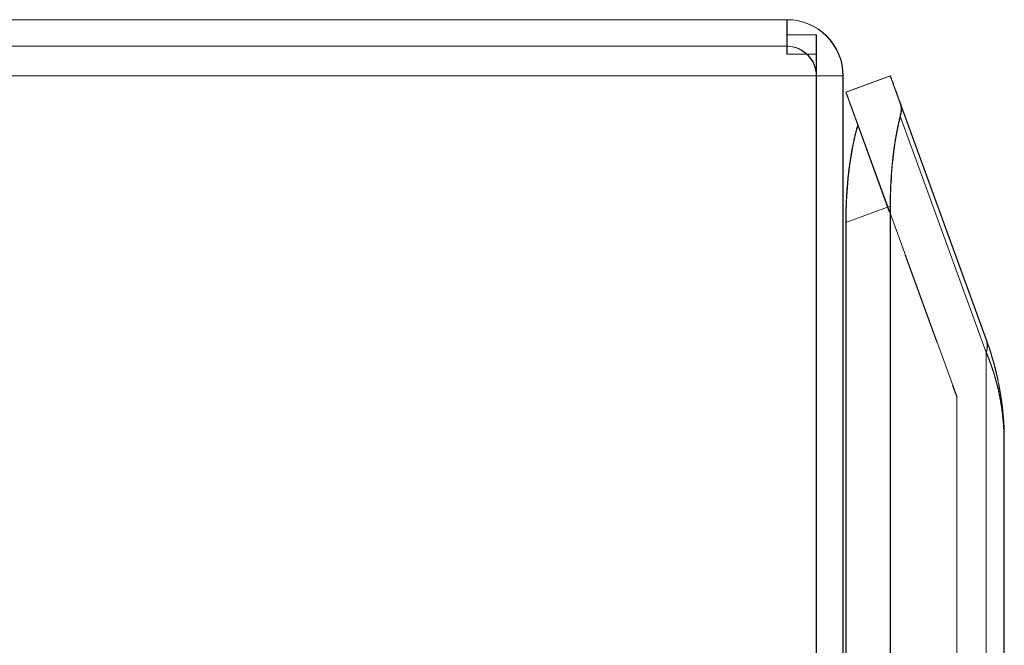
# Model space of a CAD drawing. Units: inches. Extents: x -2 to 817, y 8 to 244.
# Drawn here: x 210 to 213, y 123 to 125 of the extents above; entities that cross this region are included whole.
import ezdxf

# ---------------------------------------------------------------- set-up
doc = ezdxf.new("R2010")
doc.units = ezdxf.units.IN
doc.header["$MEASUREMENT"] = 0
doc.linetypes.add('HIDDEN', pattern=[0.375, 0.25, -0.125])

msp = doc.modelspace()

# ---------------------------------------------------------------- linework, layer by layer
at = {"color": 7, "linetype": 'Continuous', "lineweight": 0}
for p, q in [((212.5721, 124.8849), (202.2553, 124.8849)), ((212.573, 124.8849), (212.5721, 124.8849)), ((212.5721, 124.8849), (212.5721, 124.8743)), ((212.5721, 124.8743), (212.5721, 124.844)), ((212.5721, 124.844), (212.6521, 124.844)), ((212.6521, 124.844), (212.6521, 124.7329)), ((212.5721, 124.8129), (202.2553, 124.8129)), ((202.2553, 124.7329), (212.6521, 124.7329)), ((212.6521, 124.7329), (212.6521, 123.0369)), ((212.6521, 124.7329), (212.7241, 124.7329)), ((212.7241, 123.0369), (212.7241, 124.7329)), ((212.7241, 124.7329), (212.725, 124.7329)), ((212.725, 124.7329), (212.725, 123.0369)), ((212.7318, 124.6891), (212.8521, 124.7329)), ((212.8792, 124.6584), (212.8521, 124.7329)), ((212.8521, 124.7328), (212.8525, 124.7329)), ((212.7642, 124.6001), (212.7318, 124.6891)), ((213.1118, 124.0193), (212.8792, 124.6584)), ((212.8792, 124.6242), (213.1118, 123.9851)), ((212.8521, 124.3805), (212.7318, 124.3368)), ((212.8521, 69.2933), (212.8521, 124.3805)), ((212.8525, 124.3805), (212.8525, 69.2933)), ((212.853, 124.3805), (212.853, 69.2933)), ((212.7318, 69.3371), (212.7318, 124.3368)), ((212.7322, 124.3368), (212.7322, 69.3371)), ((212.7327, 124.3368), (212.7327, 69.3371)), ((213.1123, 124.0193), (213.0559, 124.1742)), ((213.1123, 124.0193), (213.1123, 124.0193)), ((213.1118, 123.9851), (213.1118, 69.6888)), ((213.0321, 123.8641), (213.0321, 69.8097)), ((213.0325, 123.8641), (213.0325, 69.8097)), ((213.1601, 123.7456), (213.1601, 118.7221)), ((213.1605, 123.7456), (213.1605, 123.7456))]:
    msp.add_line(p, q, dxfattribs=at)
at = {"color": 7, "linetype": 'HIDDEN', "lineweight": 0}
for p, q in [((212.573, 124.8849), (212.573, 124.8129)), ((212.5721, 124.844), (212.5721, 124.7914)), ((212.653, 124.844), (212.6521, 124.844)), ((212.653, 124.844), (212.653, 124.7914)), ((212.5721, 124.8129), (212.573, 124.8129)), ((212.573, 124.7914), (212.573, 124.8129)), ((212.5721, 124.7914), (212.6521, 124.7914)), ((212.653, 124.7914), (212.6521, 124.7914)), ((212.653, 124.7329), (212.653, 124.7914)), ((212.653, 123.0369), (212.653, 124.7329)), ((212.653, 124.7329), (212.653, 124.7329)), ((212.8521, 124.7328), (212.8521, 124.7328)), ((212.7642, 124.6001), (213.0321, 123.8641)), ((212.8521, 124.3804), (212.8525, 124.3805)), ((212.8526, 124.3804), (212.853, 124.3805)), ((213.1123, 123.9851), (213.1122, 123.9852)), ((213.1123, 123.9851), (213.1123, 123.9851)), ((213.1127, 123.9851), (213.1127, 123.9852)), ((213.0325, 123.8643), (213.0325, 123.8641))]:
    msp.add_line(p, q, dxfattribs=at)
at = {"color": 7, "lineweight": 0}
for p, q in [((212.573, 124.8849), (212.573, 124.8622)), ((212.573, 124.844), (212.573, 124.8622)), ((212.573, 124.844), (212.573, 124.8186)), ((212.573, 124.844), (212.653, 124.844)), ((212.653, 124.7329), (212.653, 124.844)), ((212.573, 124.8186), (212.573, 124.8129)), ((212.573, 124.8129), (212.573, 124.7914)), ((212.573, 124.7914), (212.653, 124.7914)), ((212.653, 124.7329), (212.653, 123.0369)), ((212.725, 123.0369), (212.725, 124.7329)), ((212.7327, 124.6891), (212.853, 124.7329)), ((212.8802, 124.658), (212.8801, 124.6584)), ((213.1127, 124.0193), (212.8802, 124.658)), ((212.7651, 124.6001), (213.033, 123.8641)), ((213.161, 123.7456), (213.161, 118.7221))]:
    msp.add_line(p, q, dxfattribs=at)
at = {"color": 7, "lineweight": 0, "flags": 128}
for points in [[(212.8801, 124.6584), (212.8779, 124.6644), (212.8758, 124.6701), (212.8738, 124.6755), (212.8719, 124.6808), (212.87, 124.6858), (212.8683, 124.6905), (212.8666, 124.695), (212.8651, 124.6993), (212.8636, 124.7033), (212.8622, 124.7071), (212.861, 124.7107), (212.8598, 124.714), (212.8588, 124.717), (212.8578, 124.7198), (212.8569, 124.7223), (212.8561, 124.7245), (212.8554, 124.7265), (212.8548, 124.7282), (212.8543, 124.7296), (212.8538, 124.7308), (212.8534, 124.7317), (212.8532, 124.7324), (212.853, 124.7328), (212.853, 124.7329)], [(212.7651, 124.6001), (212.7625, 124.6072), (212.76, 124.614), (212.7576, 124.6205), (212.7553, 124.6267), (212.7531, 124.6327), (212.7511, 124.6383), (212.7491, 124.6437), (212.7472, 124.6488), (212.7454, 124.6537), (212.7438, 124.6582), (212.7423, 124.6624), (212.7409, 124.6664), (212.7396, 124.67), (212.7384, 124.6733), (212.7374, 124.6763), (212.7364, 124.679), (212.7356, 124.6814), (212.7349, 124.6835), (212.7342, 124.6852), (212.7337, 124.6866), (212.7333, 124.6877), (212.733, 124.6885), (212.7328, 124.689), (212.7327, 124.6891)], [(212.8801, 124.6584), (212.8805, 124.6573), (212.8808, 124.6561), (212.8812, 124.6549), (212.8815, 124.6536), (212.8817, 124.6523), (212.882, 124.651), (212.8822, 124.6497), (212.8823, 124.6484), (212.8825, 124.647), (212.8826, 124.6456), (212.8826, 124.6442), (212.8826, 124.6428), (212.8826, 124.6413), (212.8826, 124.6399), (212.8825, 124.6384), (212.8824, 124.6369), (212.8822, 124.6353), (212.882, 124.6338), (212.8818, 124.6322), (212.8815, 124.6307), (212.8812, 124.6291), (212.8809, 124.6275), (212.8805, 124.6259), (212.8801, 124.6242)], [(212.8801, 124.6242), (212.8805, 124.6259), (212.8809, 124.6275), (212.8812, 124.6291), (212.8815, 124.6307), (212.8818, 124.6322), (212.882, 124.6338), (212.8822, 124.6353), (212.8824, 124.6369), (212.8825, 124.6384), (212.8826, 124.6399), (212.8826, 124.6413), (212.8826, 124.6428), (212.8826, 124.6442), (212.8826, 124.6456), (212.8825, 124.647), (212.8824, 124.6484), (212.8822, 124.6497), (212.882, 124.6511), (212.8818, 124.6524), (212.8815, 124.6536), (212.8812, 124.6549), (212.8809, 124.6561), (212.8805, 124.6573), (212.8801, 124.6584)], [(212.853, 124.3805), (212.853, 124.3914), (212.8532, 124.4023), (212.8534, 124.4131), (212.8538, 124.4239), (212.8543, 124.4347), (212.8548, 124.4454), (212.8554, 124.4561), (212.8561, 124.4668), (212.8569, 124.4774), (212.8578, 124.4879), (212.8588, 124.4984), (212.8598, 124.5087), (212.861, 124.519), (212.8622, 124.5292), (212.8636, 124.5393), (212.8651, 124.5493), (212.8666, 124.5591), (212.8683, 124.5689), (212.87, 124.5785), (212.8719, 124.5879), (212.8738, 124.5972), (212.8758, 124.6064), (212.8779, 124.6154), (212.8801, 124.6242)], [(212.7327, 124.3368), (212.7328, 124.3487), (212.733, 124.3606), (212.7333, 124.3724), (212.7337, 124.3843), (212.7342, 124.3961), (212.7349, 124.4078), (212.7356, 124.4195), (212.7364, 124.4311), (212.7374, 124.4427), (212.7384, 124.4542), (212.7396, 124.4655), (212.7409, 124.4768), (212.7423, 124.4879), (212.7438, 124.499), (212.7454, 124.5098), (212.7472, 124.5206), (212.7491, 124.5312), (212.7511, 124.5416), (212.7531, 124.5518), (212.7553, 124.5619), (212.7576, 124.5718), (212.76, 124.5814), (212.7625, 124.5909), (212.7651, 124.6001)], [(213.1127, 124.0193), (213.1167, 124.0081), (213.1205, 123.9969), (213.1241, 123.9857), (213.1276, 123.9744), (213.1309, 123.9631), (213.134, 123.9518), (213.1369, 123.9405), (213.1397, 123.9291), (213.1423, 123.9178), (213.1447, 123.9064), (213.147, 123.895), (213.149, 123.8835), (213.151, 123.8721), (213.1527, 123.8606), (213.1543, 123.8492), (213.1557, 123.8377), (213.1569, 123.8262), (213.158, 123.8147), (213.1589, 123.8032), (213.1597, 123.7917), (213.1602, 123.7802), (213.1607, 123.7687), (213.1609, 123.7572), (213.161, 123.7456)]]:
    msp.add_lwpolyline(points, dxfattribs=at)
at = {"color": 7, "linetype": 'Continuous', "lineweight": 0}
for points in [[(212.8792, 124.6242), (212.8794, 124.6252, 0.002747), (212.8797, 124.6262, 0.00279), (212.8799, 124.6272, 0.002828), (212.8801, 124.6281, 0.002856), (212.8803, 124.6291, 0.002891), (212.8805, 124.63, 0.002927), (212.8806, 124.631, 0.002966), (212.8808, 124.6319, 0.003003), (212.8809, 124.6329, 0.003045), (212.8811, 124.6338, 0.003086), (212.8812, 124.6347, 0.00313), (212.8813, 124.6356, 0.003174), (212.8814, 124.6366, 0.003222), (212.8815, 124.6375, 0.003269), (212.8816, 124.6384, 0.003321), (212.8816, 124.6393, 0.003372), (212.8817, 124.6402, 0.003427), (212.8817, 124.641, 0.003481), (212.8817, 124.6419, 0.00354), (212.8817, 124.6428, 0.003599), (212.8817, 124.6436, 0.003661), (212.8817, 124.6445, 0.003721), (212.8817, 124.6453, 0.00379), (212.8816, 124.6462, 0.003863), (212.8816, 124.647, 0.003924), (212.8815, 124.6478, 0.00397), (212.8814, 124.6487, 0.004079), (212.8813, 124.6495, 0.004239), (212.8812, 124.6503, 0.004197), (212.8811, 124.6511, 0.003986), (212.881, 124.6518, 0.004484), (212.8808, 124.6526, 0.005465), (212.8806, 124.6534, 0.004231), (212.8805, 124.6541, 0.001447), (212.8803, 124.6548, 0.006117), (212.8801, 124.6556, 0.01093), (212.8797, 124.6568, 0.005495), (212.8792, 124.6584, 0.002943)], [(212.8811, 124.6531), (212.8811, 124.6532, 0.000842), (212.8811, 124.6533, 0.000847), (212.8811, 124.6535, 0.000848), (212.881, 124.6536, 0.000842), (212.881, 124.6538, 0.000839), (212.881, 124.6539, 0.000837), (212.8809, 124.654, 0.000834), (212.8809, 124.6542, 0.000831), (212.8809, 124.6543, 0.000828), (212.8808, 124.6545, 0.000825), (212.8808, 124.6546, 0.000822), (212.8808, 124.6547, 0.000819), (212.8807, 124.6549, 0.000816), (212.8807, 124.655, 0.000813), (212.8807, 124.6551, 0.00081), (212.8806, 124.6553, 0.000806), (212.8806, 124.6554, 0.000803), (212.8805, 124.6555, 0.0008), (212.8805, 124.6557, 0.000797), (212.8805, 124.6558, 0.000793), (212.8804, 124.6559, 0.00079), (212.8804, 124.6561, 0.000786), (212.8804, 124.6562, 0.000783), (212.8803, 124.6563, 0.00078), (212.8803, 124.6565, 0.000775), (212.8802, 124.6566, 0.000767), (212.8802, 124.6567, 0.00077), (212.8802, 124.6569, 0.000781), (212.8801, 124.657, 0.000756), (212.8801, 124.6571, 0.000704), (212.88, 124.6573, 0.000771), (212.88, 124.6574, 0.00091), (212.8799, 124.6575, 0.000692), (212.8799, 124.6577, 0.000247), (212.8799, 124.6578, 0.000961), (212.8798, 124.6579, 0.001637), (212.8797, 124.6581, 0.000802), (212.8796, 124.6584, 0.000427)], [(212.8521, 124.3805), (212.8521, 124.3843, -0.000821), (212.8521, 124.388, -0.000825), (212.8521, 124.3917, -0.000822), (212.8522, 124.3954, -0.00081), (212.8522, 124.3992, -0.000802), (212.8523, 124.4029, -0.000794), (212.8524, 124.4066, -0.000787), (212.8525, 124.4103, -0.000779), (212.8526, 124.414, -0.000772), (212.8527, 124.4177, -0.000764), (212.8528, 124.4215, -0.000757), (212.8529, 124.4252, -0.000749), (212.8531, 124.4288, -0.000742), (212.8532, 124.4325, -0.000735), (212.8534, 124.4362, -0.000729), (212.8536, 124.4399, -0.000721), (212.8538, 124.4436, -0.000715), (212.854, 124.4473, -0.000708), (212.8542, 124.4509, -0.000702), (212.8544, 124.4546, -0.000695), (212.8546, 124.4583, -0.000689), (212.8549, 124.4619, -0.000679), (212.8551, 124.4656, -0.000679), (212.8554, 124.4692, -0.000686), (212.8557, 124.4728, -0.000698), (212.8559, 124.4765, -0.000717), (212.8562, 124.4801, -0.000733), (212.8565, 124.4837, -0.000751), (212.8568, 124.4873, -0.000767), (212.8571, 124.4909, -0.000785), (212.8575, 124.4945, -0.000802), (212.8578, 124.4981, -0.000821), (212.8582, 124.5016, -0.000839), (212.8585, 124.5052, -0.000858), (212.8589, 124.5087, -0.000877), (212.8593, 124.5123, -0.000898), (212.8597, 124.5158, -0.000915), (212.8601, 124.5193, -0.000928), (212.8605, 124.5228, -0.000936), (212.861, 124.5263, -0.000936), (212.8614, 124.5298, -0.000939), (212.8619, 124.5333, -0.000943), (212.8623, 124.5367, -0.000947), (212.8628, 124.5402, -0.000951), (212.8633, 124.5436, -0.000955), (212.8638, 124.547, -0.00096), (212.8643, 124.5504, -0.000965), (212.8648, 124.5538, -0.00097), (212.8654, 124.5572, -0.000975), (212.8659, 124.5605, -0.000981), (212.8665, 124.5639, -0.000987), (212.8671, 124.5672, -0.000992), (212.8676, 124.5705, -0.001), (212.8682, 124.5738, -0.001008), (212.8688, 124.5771, -0.001013), (212.8695, 124.5804, -0.001014), (212.8701, 124.5836, -0.001031), (212.8707, 124.5868, -0.00106), (212.8714, 124.5901, -0.001038), (212.872, 124.5933, -0.000975), (212.8727, 124.5964, -0.001088), (212.8734, 124.5996, -0.001318), (212.8741, 124.6028, -0.00101), (212.8748, 124.6059, -0.000334), (212.8754, 124.6086, -0.001469), (212.8762, 124.6121, -0.002617), (212.8775, 124.6174, -0.001305), (212.8792, 124.6242, -0.000695)], [(212.7318, 124.3368), (212.7318, 124.3408, -0.0009), (212.7318, 124.3449, -0.000906), (212.7319, 124.349, -0.000902), (212.7319, 124.3531, -0.000887), (212.732, 124.3572, -0.000877), (212.7321, 124.3613, -0.000868), (212.7322, 124.3653, -0.000859), (212.7323, 124.3694, -0.000849), (212.7324, 124.3735, -0.000841), (212.7325, 124.3775, -0.000831), (212.7327, 124.3816, -0.000823), (212.7328, 124.3856, -0.000813), (212.733, 124.3897, -0.000806), (212.7332, 124.3937, -0.000797), (212.7334, 124.3978, -0.000789), (212.7336, 124.4018, -0.00078), (212.7338, 124.4058, -0.000773), (212.7341, 124.4098, -0.000765), (212.7343, 124.4138, -0.000757), (212.7346, 124.4178, -0.000745), (212.7349, 124.4218, -0.000745), (212.7351, 124.4258, -0.000753), (212.7354, 124.4298, -0.000767), (212.7357, 124.4338, -0.00079), (212.7361, 124.4377, -0.00081), (212.7364, 124.4417, -0.000831), (212.7367, 124.4456, -0.000851), (212.7371, 124.4496, -0.000873), (212.7375, 124.4535, -0.000894), (212.7378, 124.4574, -0.000917), (212.7382, 124.4613, -0.000938), (212.7387, 124.4652, -0.000962), (212.7391, 124.4691, -0.000985), (212.7395, 124.4729, -0.001008), (212.74, 124.4768, -0.001021), (212.7404, 124.4806, -0.001024), (212.7409, 124.4844, -0.001028), (212.7414, 124.4883, -0.001032), (212.7419, 124.492, -0.001037), (212.7424, 124.4958, -0.001041), (212.743, 124.4996, -0.001047), (212.7435, 124.5033, -0.001052), (212.7441, 124.5071, -0.001058), (212.7447, 124.5108, -0.001064), (212.7453, 124.5145, -0.001071), (212.7459, 124.5181, -0.001077), (212.7465, 124.5218, -0.001085), (212.7471, 124.5254, -0.001092), (212.7478, 124.5291, -0.0011), (212.7484, 124.5327, -0.001109), (212.7491, 124.5362, -0.001118), (212.7498, 124.5398, -0.001126), (212.7505, 124.5434, -0.001137), (212.7512, 124.5469, -0.001149), (212.7519, 124.5504, -0.001157), (212.7527, 124.5539, -0.001162), (212.7534, 124.5573, -0.001181), (212.7542, 124.5607, -0.001211), (212.755, 124.5642, -0.001186), (212.7557, 124.5676, -0.001114), (212.7565, 124.5709, -0.001235), (212.7573, 124.5743, -0.001479), (212.7582, 124.5777, -0.001138), (212.759, 124.5809, -0.000404), (212.7597, 124.5838, -0.00161), (212.7607, 124.5874, -0.002818), (212.7622, 124.5929, -0.001409), (212.7642, 124.6001, -0.000756)], [(212.7343, 124.3938), (212.7342, 124.3928, 0.00086), (212.7341, 124.3919, 0.000863), (212.734, 124.391, 0.000857), (212.734, 124.3901, 0.00084), (212.7339, 124.3892, 0.000828), (212.7338, 124.3883, 0.000816), (212.7337, 124.3873, 0.000805), (212.7337, 124.3864, 0.000793), (212.7336, 124.3855, 0.000782), (212.7335, 124.3846, 0.00077), (212.7335, 124.3836, 0.000759), (212.7334, 124.3827, 0.000747), (212.7333, 124.3818, 0.000736), (212.7333, 124.3808, 0.000724), (212.7332, 124.3799, 0.000714), (212.7332, 124.379, 0.000702), (212.7331, 124.3781, 0.000692), (212.7331, 124.3771, 0.00068), (212.733, 124.3762, 0.00067), (212.733, 124.3753, 0.000658), (212.733, 124.3743, 0.000648), (212.7329, 124.3734, 0.000637), (212.7329, 124.3724, 0.000627), (212.7329, 124.3715, 0.000617), (212.7328, 124.3706, 0.000605), (212.7328, 124.3696, 0.000591), (212.7328, 124.3687, 0.000586), (212.7328, 124.3677, 0.000585), (212.7328, 124.3668, 0.000561), (212.7327, 124.3659, 0.000517), (212.7327, 124.3649, 0.000556), (212.7327, 124.364, 0.000642), (212.7327, 124.363, 0.000486), (212.7327, 124.3621, 0.000183), (212.7327, 124.3613, 0.000655), (212.7327, 124.3602, 0.001083), (212.7327, 124.3586, 0.000526), (212.7327, 124.3564, 0.000281)], [(213.1119, 124.0193), (213.1122, 124.0182, -0.005901), (213.1126, 124.0172, -0.005868), (213.1129, 124.0161, -0.005852), (213.1132, 124.015, -0.005865), (213.1134, 124.0139, -0.005863), (213.1137, 124.0128, -0.005852), (213.1139, 124.0117, -0.005834), (213.1141, 124.0106, -0.005819), (213.1143, 124.0095, -0.005797), (213.1144, 124.0084, -0.005773), (213.1145, 124.0073, -0.005741), (213.1146, 124.0061, -0.005707), (213.1147, 124.005, -0.005674), (213.1147, 124.0038, -0.005645), (213.1147, 124.0027, -0.005588), (213.1147, 124.0015, -0.005511), (213.1147, 124.0004, -0.005508), (213.1146, 123.9992, -0.005566), (213.1145, 123.998, -0.005357), (213.1144, 123.9968, -0.004961), (213.1143, 123.9957, -0.005408), (213.1141, 123.9945, -0.00635), (213.1139, 123.9933, -0.004779), (213.1137, 123.9921, -0.001677), (213.1135, 123.9911, -0.006604), (213.1132, 123.9898, -0.011089), (213.1126, 123.9877, -0.005339), (213.1119, 123.9851, -0.002813)], [(213.1123, 124.0193), (213.1124, 124.019, -0.00115), (213.1124, 124.0188, -0.001148), (213.1125, 124.0186, -0.001148), (213.1126, 124.0184, -0.001149), (213.1127, 124.0182, -0.001149), (213.1127, 124.018, -0.001149), (213.1128, 124.0178, -0.001149), (213.1129, 124.0176, -0.00115), (213.1129, 124.0174, -0.00115), (213.113, 124.0172, -0.00115), (213.1131, 124.017, -0.00115), (213.1131, 124.0168, -0.00115), (213.1132, 124.0166, -0.00115), (213.1132, 124.0164, -0.001153), (213.1133, 124.0162, -0.00115), (213.1134, 124.0159, -0.001143), (213.1134, 124.0157, -0.001152), (213.1135, 124.0155, -0.001176), (213.1135, 124.0153, -0.001142), (213.1136, 124.0151, -0.001066), (213.1136, 124.0149, -0.001177), (213.1137, 124.0147, -0.001403), (213.1138, 124.0145, -0.001064), (213.1138, 124.0143, -0.000364), (213.1139, 124.0141, -0.001501), (213.1139, 124.0138, -0.002582), (213.114, 124.0135, -0.00126), (213.1141, 124.013, -0.000667)], [(213.1601, 123.7456), (213.1601, 123.7517, 0.002439), (213.16, 123.7577, 0.002437), (213.1598, 123.7638, 0.002438), (213.1596, 123.7698, 0.002443), (213.1594, 123.7759, 0.002446), (213.159, 123.7819, 0.002448), (213.1586, 123.788, 0.00245), (213.1582, 123.794, 0.002452), (213.1577, 123.8, 0.002454), (213.1571, 123.8061, 0.002456), (213.1565, 123.8121, 0.002458), (213.1558, 123.8181, 0.002459), (213.1551, 123.8242, 0.00246), (213.1543, 123.8302, 0.002462), (213.1534, 123.8362, 0.002462), (213.1525, 123.8423, 0.002463), (213.1515, 123.8483, 0.002463), (213.1504, 123.8543, 0.002464), (213.1493, 123.8603, 0.002464), (213.1481, 123.8663, 0.002464), (213.1469, 123.8723, 0.002463), (213.1456, 123.8783, 0.002462), (213.1443, 123.8843, 0.002462), (213.1429, 123.8903, 0.002466), (213.1414, 123.8962, 0.002459), (213.1398, 123.9022, 0.002442), (213.1383, 123.9082, 0.002462), (213.1366, 123.9141, 0.002511), (213.1349, 123.9201, 0.002436), (213.1331, 123.926, 0.002272), (213.1313, 123.9319, 0.002508), (213.1293, 123.9379, 0.00299), (213.1273, 123.944, 0.00226), (213.1253, 123.9497, 0.000763), (213.1235, 123.9549, 0.003195), (213.1211, 123.9616, 0.005483), (213.1171, 123.9717, 0.002663), (213.1119, 123.9851, 0.001405)], [(213.1605, 123.7456), (213.1605, 123.7469, 0.000494), (213.1605, 123.7481, 0.000494), (213.1605, 123.7493, 0.000494), (213.1605, 123.7505, 0.000494), (213.1605, 123.7517, 0.000494), (213.1605, 123.7529, 0.000494), (213.1605, 123.7542, 0.000494), (213.1605, 123.7554, 0.000494), (213.1604, 123.7566, 0.000494), (213.1604, 123.7578, 0.000494), (213.1604, 123.759, 0.000494), (213.1604, 123.7603, 0.000494), (213.1603, 123.7615, 0.000494), (213.1603, 123.7627, 0.000494), (213.1603, 123.7639, 0.000494), (213.1602, 123.7651, 0.000494), (213.1602, 123.7664, 0.000494), (213.1602, 123.7676, 0.000494), (213.1601, 123.7688, 0.000495), (213.1601, 123.77, 0.000495), (213.16, 123.7712, 0.000495), (213.16, 123.7725, 0.000494), (213.1599, 123.7737, 0.000495), (213.1599, 123.7749, 0.000496), (213.1598, 123.7761, 0.000494), (213.1597, 123.7773, 0.000491), (213.1597, 123.7786, 0.000496), (213.1596, 123.7798, 0.000506), (213.1595, 123.781, 0.000491), (213.1595, 123.7822, 0.000459), (213.1594, 123.7834, 0.000506), (213.1593, 123.7846, 0.000604), (213.1592, 123.7859, 0.000458), (213.1592, 123.7871, 0.000157), (213.1591, 123.7882, 0.000646), (213.159, 123.7895, 0.001112), (213.1588, 123.7916, 0.000544), (213.1586, 123.7944, 0.000288)]]:
    msp.add_lwpolyline(points, format="xyb", dxfattribs=at)
at = {"color": 7, "linetype": 'HIDDEN', "lineweight": 0}
for points in [[(212.8796, 124.6242), (212.8798, 124.625, 0.002237), (212.88, 124.6258, 0.002265), (212.8802, 124.6266, 0.00229), (212.8804, 124.6274, 0.00231), (212.8806, 124.6282, 0.002333), (212.8807, 124.629, 0.002356), (212.8809, 124.6298, 0.002382), (212.881, 124.6305, 0.002406), (212.8811, 124.6313, 0.002433), (212.8813, 124.6321, 0.00246), (212.8814, 124.6328, 0.002488), (212.8815, 124.6336, 0.002516), (212.8816, 124.6344, 0.002547), (212.8817, 124.6351, 0.002576), (212.8818, 124.6359, 0.002609), (212.8819, 124.6366, 0.00264), (212.8819, 124.6373, 0.002674), (212.882, 124.6381, 0.002708), (212.882, 124.6388, 0.002744), (212.8821, 124.6395, 0.00278), (212.8821, 124.6403, 0.002818), (212.8821, 124.641, 0.002854), (212.8822, 124.6417, 0.002896), (212.8822, 124.6424, 0.002941), (212.8822, 124.6431, 0.002976), (212.8822, 124.6438, 0.003), (212.8821, 124.6445, 0.00307), (212.8821, 124.6452, 0.003178), (212.8821, 124.6459, 0.003135), (212.882, 124.6466, 0.002968), (212.882, 124.6472, 0.003325), (212.8819, 124.6479, 0.004034), (212.8819, 124.6486, 0.003112), (212.8818, 124.6492, 0.001069), (212.8817, 124.6498, 0.004476), (212.8816, 124.6505, 0.007943), (212.8814, 124.6516, 0.003979), (212.8811, 124.6531, 0.002129)], [(212.7646, 124.6001), (212.7639, 124.5976, 0.001032), (212.7632, 124.5951, 0.001019), (212.7625, 124.5925, 0.001009), (212.7618, 124.59, 0.001005), (212.7611, 124.5874, 0.000998), (212.7605, 124.5848, 0.000992), (212.7598, 124.5822, 0.000986), (212.7591, 124.5796, 0.000981), (212.7585, 124.577, 0.000975), (212.7578, 124.5743, 0.00097), (212.7572, 124.5716, 0.000965), (212.7565, 124.5689, 0.000961), (212.7559, 124.5662, 0.000957), (212.7553, 124.5635, 0.000953), (212.7546, 124.5608, 0.00095), (212.754, 124.5581, 0.000947), (212.7534, 124.5553, 0.000943), (212.7528, 124.5525, 0.000938), (212.7522, 124.5497, 0.000932), (212.7517, 124.5469, 0.000924), (212.7511, 124.5441, 0.000917), (212.7505, 124.5413, 0.000911), (212.75, 124.5385, 0.000904), (212.7494, 124.5356, 0.000898), (212.7489, 124.5328, 0.000892), (212.7484, 124.5299, 0.000887), (212.7479, 124.527, 0.000881), (212.7473, 124.5241, 0.000876), (212.7468, 124.5212, 0.000871), (212.7464, 124.5183, 0.000866), (212.7459, 124.5153, 0.000861), (212.7454, 124.5124, 0.000857), (212.7449, 124.5094, 0.000853), (212.7445, 124.5064, 0.000849), (212.744, 124.5035, 0.000845), (212.7436, 124.5005, 0.000841), (212.7431, 124.4975, 0.000837), (212.7427, 124.4945, 0.000834), (212.7423, 124.4914, 0.000831), (212.7419, 124.4884, 0.000828), (212.7415, 124.4854, 0.000825), (212.7411, 124.4823, 0.000822), (212.7407, 124.4793, 0.00082), (212.7403, 124.4762, 0.000819), (212.74, 124.4731, 0.000815), (212.7396, 124.47, 0.000807), (212.7393, 124.467, 0.000795), (212.739, 124.4639, 0.000778), (212.7386, 124.4607, 0.000764), (212.7383, 124.4576, 0.000749), (212.738, 124.4545, 0.000735), (212.7377, 124.4514, 0.000719), (212.7374, 124.4482, 0.000707), (212.7371, 124.4451, 0.000696), (212.7369, 124.4419, 0.000679), (212.7366, 124.4388, 0.000652), (212.7363, 124.4356, 0.000657), (212.7361, 124.4324, 0.000691), (212.7358, 124.4293, 0.000615), (212.7356, 124.4261, 0.000422), (212.7354, 124.4229, 0.000655), (212.7352, 124.4197, 0.001306), (212.7349, 124.4164, 0.000872), (212.7347, 124.4133, -0.000565), (212.7346, 124.4105, 0.002996), (212.7344, 124.4069, 0.007274), (212.7344, 124.4012, 0.003627), (212.7343, 124.3938, 0.001791)], [(212.7327, 124.3564), (212.7326, 124.3559, 0.000565), (212.7326, 124.3554, 0.000571), (212.7326, 124.355, 0.000565), (212.7326, 124.3545, 0.000547), (212.7325, 124.354, 0.000534), (212.7325, 124.3535, 0.000522), (212.7325, 124.353, 0.00051), (212.7325, 124.3525, 0.000497), (212.7325, 124.352, 0.000485), (212.7324, 124.3515, 0.000472), (212.7324, 124.351, 0.00046), (212.7324, 124.3505, 0.000447), (212.7324, 124.35, 0.000435), (212.7324, 124.3496, 0.000422), (212.7324, 124.3491, 0.000411), (212.7324, 124.3486, 0.000398), (212.7323, 124.3481, 0.000386), (212.7323, 124.3476, 0.000373), (212.7323, 124.3471, 0.000361), (212.7323, 124.3466, 0.000348), (212.7323, 124.3461, 0.000337), (212.7323, 124.3456, 0.000323), (212.7323, 124.3451, 0.000312), (212.7323, 124.3446, 0.000299), (212.7323, 124.3441, 0.000287), (212.7323, 124.3437, 0.000273), (212.7323, 124.3432, 0.000263), (212.7323, 124.3427, 0.000254), (212.7323, 124.3422, 0.000237), (212.7323, 124.3417, 0.000214), (212.7323, 124.3412, 0.000218), (212.7322, 124.3407, 0.000235), (212.7322, 124.3402, 0.000177), (212.7322, 124.3397, 0.000081), (212.7322, 124.3393, 0.000211), (212.7322, 124.3387, 0.00031), (212.7322, 124.3379, 0.000148), (212.7322, 124.3368, 0.000081)], [(213.1141, 124.013), (213.1143, 124.0121, -0.004715), (213.1144, 124.0112, -0.00469), (213.1146, 124.0103, -0.00467), (213.1147, 124.0094, -0.004661), (213.1148, 124.0085, -0.004645), (213.1149, 124.0076, -0.004626), (213.115, 124.0067, -0.004604), (213.1151, 124.0058, -0.004583), (213.1151, 124.0048, -0.004558), (213.1152, 124.0039, -0.004534), (213.1152, 124.003, -0.004505), (213.1152, 124.0021, -0.004475), (213.1151, 124.0011, -0.004447), (213.1151, 124.0002, -0.004423), (213.1151, 123.9993, -0.004379), (213.115, 123.9983, -0.00432), (213.1149, 123.9974, -0.004321), (213.1148, 123.9964, -0.004369), (213.1147, 123.9955, -0.00421), (213.1145, 123.9945, -0.003902), (213.1144, 123.9936, -0.00426), (213.1142, 123.9926, -0.005013), (213.114, 123.9917, -0.003778), (213.1138, 123.9907, -0.001321), (213.1137, 123.9899, -0.005238), (213.1134, 123.9888, -0.008834), (213.1129, 123.9872, -0.004266), (213.1123, 123.9851, -0.002251)], [(213.1586, 123.7944), (213.1582, 123.7992, 0.001964), (213.1578, 123.804, 0.001961), (213.1573, 123.8089, 0.001961), (213.1568, 123.8137, 0.001963), (213.1562, 123.8185, 0.001964), (213.1556, 123.8233, 0.001965), (213.155, 123.8281, 0.001965), (213.1543, 123.8329, 0.001966), (213.1536, 123.8377, 0.001966), (213.1529, 123.8425, 0.001967), (213.1521, 123.8474, 0.001967), (213.1513, 123.8522, 0.001967), (213.1504, 123.857, 0.001967), (213.1495, 123.8617, 0.001967), (213.1486, 123.8665, 0.001967), (213.1476, 123.8713, 0.001967), (213.1466, 123.8761, 0.001967), (213.1455, 123.8809, 0.001966), (213.1444, 123.8857, 0.001966), (213.1433, 123.8905, 0.001966), (213.1421, 123.8952, 0.001964), (213.1409, 123.9, 0.001963), (213.1396, 123.9048, 0.001963), (213.1383, 123.9095, 0.001966), (213.137, 123.9143, 0.001959), (213.1356, 123.919, 0.001946), (213.1342, 123.9238, 0.001962), (213.1328, 123.9285, 0.002001), (213.1313, 123.9333, 0.001941), (213.1298, 123.938, 0.00181), (213.1282, 123.9427, 0.001998), (213.1266, 123.9475, 0.002382), (213.1249, 123.9523, 0.001802), (213.1232, 123.9569, 0.00061), (213.1218, 123.961, 0.002546), (213.1198, 123.9663, 0.004371), (213.1166, 123.9744, 0.002125), (213.1123, 123.9851, 0.001122)]]:
    msp.add_lwpolyline(points, format="xyb", dxfattribs=at)
at = {"color": 7, "linetype": 'Continuous', "lineweight": 0}
for centre, radius, end in [((212.5721, 124.7329), 0.152, 90), ((212.573, 124.7329), 0.152, 90), ((212.3605, 123.7456), 0.8, 20), ((212.361, 123.7456), 0.8, 20)]:
    msp.add_arc(centre, radius, 0, end, dxfattribs=at)
at = {"color": 7, "lineweight": 0}
for radius in [0.152, 0.08]:
    msp.add_arc((212.573, 124.7329), radius, 0, 90, dxfattribs=at)
at = {"color": 7, "linetype": 'HIDDEN', "lineweight": 0}
for centre in [(212.5721, 124.7329), (212.573, 124.7329)]:
    msp.add_arc(centre, 0.08, 0, 90, dxfattribs=at)

doc.saveas('drawing.dxf')
